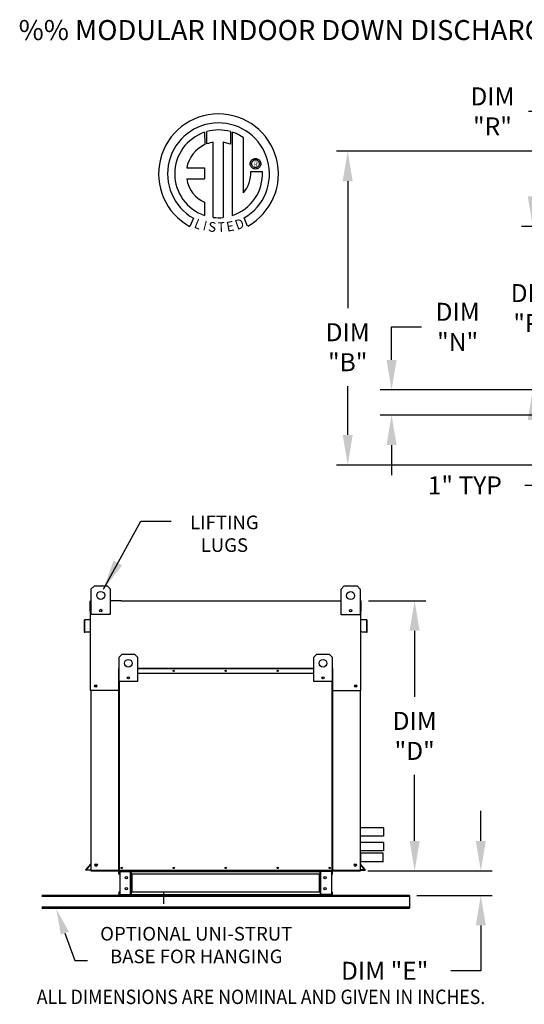
# Model space of a CAD drawing. Extents: x 445 to 1600, y 192 to 395.
# Drawn here: x 445 to 495, y 297 to 395 of the extents above; entities that cross this region are included whole.
import ezdxf
from ezdxf.enums import TextEntityAlignment as Align

# ---------------------------------------------------------------- set-up
doc = ezdxf.new("R2010")
doc.units = 0
doc.header["$LTSCALE"] = 4
doc.header["$MEASUREMENT"] = 0
doc.layers.get('0').update_dxf_attribs({"linetype": 'CONTINUOUS'})
doc.layers.get('Defpoints').update_dxf_attribs({"linetype": 'CONTINUOUS'})
doc.styles.add('BOLD', font='ROMAND.SHX')
doc.styles.get("Standard").update_dxf_attribs({"font": 'TXT.shx'})
doc.dimstyles.new('MOD', dxfattribs={"dimscale": 1.5, "dimtxt": 1.2, "dimasz": 2, "dimexe": 0.75, "dimexo": 0.5, "dimgap": 1, "dimtad": 0, "dimtih": 1, "dimtoh": 1, "dimzin": 0, "dimdsep": 46, "dimtxsty": 'Standard', "dimcen": 0.09, "dimadec": 0, "dimazin": 0, "dimtfac": 1, "dimtix": 1, "dimtofl": 0, "dimtmove": 0, "dimatfit": 0, "dimfxl": 1, "dimtolj": 1, "dimtzin": 0, "dimarcsym": 0})

# ---------------------------------------------------------------- blocks, each defined once
blk = doc.blocks.new('*D0')
at = {"color": 0, "lineweight": -2, "transparency": 16777216}
for p, q in [((502.031, 377.749), (502.031, 387.115)), ((504.582, 375.253), (504.582, 387.115)), ((499.031, 385.99), (495.546, 385.99)), ((507.582, 385.99), (510.582, 385.99))]:
    blk.add_line(p, q, dxfattribs=at)
at = {"color": 0, "transparency": 16777216}
for points in [[(499.031, 386.49), (499.031, 385.49), (502.031, 385.99)], [(507.582, 386.49), (507.582, 385.49), (504.582, 385.99)]]:
    blk.add_solid(points, dxfattribs=at)
at = {"layer": 'Defpoints', "color": 0, "transparency": 16777216}
for p in [(502.031, 385.99), (502.031, 376.999), (504.582, 374.503)]:
    blk.add_point(p, dxfattribs=at)
at = {"color": 0, "transparency": 16777216, "insert": (491.946, 385.99), "char_height": 1.8, "attachment_point": 5}
blk.add_mtext('\\A1;DIM\\P"R"', dxfattribs=at)
blk = doc.blocks.new('*D11')
at = {"color": 0, "lineweight": -2, "transparency": 16777216}
for p, q in [((514.115, 382.01), (476.359, 382.01)), ((477.484, 379.01), (477.484, 366.324)), ((477.484, 353.654), (477.484, 358.524)), ((514.115, 350.654), (476.359, 350.654))]:
    blk.add_line(p, q, dxfattribs=at)
at = {"color": 0, "transparency": 16777216}
for points in [[(476.984, 379.01), (477.984, 379.01), (477.484, 382.01)], [(476.984, 353.654), (477.984, 353.654), (477.484, 350.654)]]:
    blk.add_solid(points, dxfattribs=at)
at = {"layer": 'Defpoints', "color": 0, "transparency": 16777216}
for p in [(514.865, 382.01), (477.484, 350.654), (514.865, 350.654)]:
    blk.add_point(p, dxfattribs=at)
at = {"color": 0, "transparency": 16777216, "insert": (477.484, 362.424), "char_height": 1.8, "attachment_point": 5}
blk.add_mtext('\\A1;DIM\\P"B"', dxfattribs=at)
blk = doc.blocks.new('*D8')
at = {"color": 0, "lineweight": -2, "transparency": 16777216}
for p, q in [((502.067, 354.896), (502.067, 347.488)), ((504.369, 351.985), (504.369, 347.488)), ((499.067, 348.613), (495.184, 348.613)), ((507.369, 348.613), (510.369, 348.613))]:
    blk.add_line(p, q, dxfattribs=at)
at = {"color": 0, "transparency": 16777216}
for points in [[(499.067, 349.113), (499.067, 348.113), (502.067, 348.613)], [(507.369, 349.113), (507.369, 348.113), (504.369, 348.613)]]:
    blk.add_solid(points, dxfattribs=at)
at = {"layer": 'Defpoints', "color": 0, "transparency": 16777216}
for p in [(502.067, 355.646), (504.369, 352.735), (504.369, 348.613)]:
    blk.add_point(p, dxfattribs=at)
at = {"color": 0, "transparency": 16777216, "insert": (489.184, 348.613), "char_height": 1.8, "attachment_point": 5}
blk.add_mtext('\\A1;1" TYP', dxfattribs=at)
blk = doc.blocks.new('*D6')
at = {"color": 0, "lineweight": -2, "transparency": 16777216}
for p, q in [((479.548, 337.085), (485.297, 337.085)), ((484.172, 334.085), (484.172, 327.486)), ((484.172, 313.088), (484.172, 319.686)), ((479.511, 310.088), (485.297, 310.088))]:
    blk.add_line(p, q, dxfattribs=at)
at = {"color": 0, "transparency": 16777216}
for points in [[(483.672, 334.085), (484.672, 334.085), (484.172, 337.085)], [(483.672, 313.088), (484.672, 313.088), (484.172, 310.088)]]:
    blk.add_solid(points, dxfattribs=at)
at = {"layer": 'Defpoints', "color": 0, "transparency": 16777216}
for p in [(478.798, 337.085), (484.172, 337.085), (478.761, 310.088)]:
    blk.add_point(p, dxfattribs=at)
at = {"color": 0, "transparency": 16777216, "insert": (484.172, 323.586), "char_height": 1.8, "attachment_point": 5}
blk.add_mtext('\\A1;DIM\\P"D"', dxfattribs=at)
blk = doc.blocks.new('*D5')
at = {"color": 0, "lineweight": -2, "transparency": 16777216}
for p, q in [((490.782, 313.088), (490.782, 316.088)), ((479.511, 310.088), (491.907, 310.088)), ((484.402, 307.647), (491.907, 307.647)), ((490.782, 304.647), (490.782, 300.107)), ((490.782, 300.107), (487.782, 300.107))]:
    blk.add_line(p, q, dxfattribs=at)
at = {"color": 0, "transparency": 16777216}
for points in [[(490.282, 313.088), (491.282, 313.088), (490.782, 310.088)], [(490.282, 304.647), (491.282, 304.647), (490.782, 307.647)]]:
    blk.add_solid(points, dxfattribs=at)
at = {"layer": 'Defpoints', "color": 0, "transparency": 16777216}
for p in [(478.761, 310.088), (483.652, 307.647), (490.782, 307.647)]:
    blk.add_point(p, dxfattribs=at)
at = {"color": 0, "transparency": 16777216, "insert": (481.182, 300.107), "char_height": 1.8, "attachment_point": 5}
blk.add_mtext('\\A1;DIM "E"', dxfattribs=at)
blk = doc.blocks.new('*D4')
at = {"color": 0, "lineweight": -2, "transparency": 16777216}
for p, q in [((481.865, 361.161), (481.865, 364.461)), ((481.865, 364.461), (484.865, 364.461)), ((503.832, 358.161), (480.74, 358.161)), ((501.317, 355.646), (480.74, 355.646)), ((481.865, 352.646), (481.865, 349.646))]:
    blk.add_line(p, q, dxfattribs=at)
at = {"color": 0, "transparency": 16777216}
for points in [[(481.365, 361.161), (482.365, 361.161), (481.865, 358.161)], [(481.365, 352.646), (482.365, 352.646), (481.865, 355.646)]]:
    blk.add_solid(points, dxfattribs=at)
at = {"layer": 'Defpoints', "color": 0, "transparency": 16777216}
for p in [(504.582, 358.161), (481.865, 355.646), (502.067, 355.646)]:
    blk.add_point(p, dxfattribs=at)
at = {"color": 0, "transparency": 16777216, "insert": (488.465, 364.461), "char_height": 1.8, "attachment_point": 5}
blk.add_mtext('\\A1;DIM\\P"N"', dxfattribs=at)
blk = doc.blocks.new('*D3')
at = {"color": 0, "lineweight": -2, "transparency": 16777216}
for p, q in [((495.971, 377.503), (495.971, 380.503)), ((503.832, 374.503), (494.846, 374.503)), ((503.832, 358.161), (494.846, 358.161)), ((495.971, 355.161), (495.971, 352.161))]:
    blk.add_line(p, q, dxfattribs=at)
at = {"color": 0, "transparency": 16777216}
for points in [[(495.471, 377.503), (496.471, 377.503), (495.971, 374.503)], [(495.471, 355.161), (496.471, 355.161), (495.971, 358.161)]]:
    blk.add_solid(points, dxfattribs=at)
at = {"layer": 'Defpoints', "color": 0, "transparency": 16777216}
for p in [(504.582, 374.503), (495.971, 358.161), (504.582, 358.161)]:
    blk.add_point(p, dxfattribs=at)
at = {"color": 0, "transparency": 16777216, "insert": (495.971, 366.332), "char_height": 1.8, "attachment_point": 5}
blk.add_mtext('\\A1;DIM\\P"P"', dxfattribs=at)

msp = doc.modelspace()

# ---------------------------------------------------------------- linework, layer by layer
at = {"color": 7, "linetype": 'Continuous'}
for p, q in [((463.183, 383.901), (463.203, 382.672)), ((463.408, 382.757), (463.403, 383.969)), ((465.758, 383.969), (465.758, 382.714)), ((465.977, 375.591), (465.977, 383.901)), ((464.055, 375.394), (464.055, 382.91)), ((465.758, 382.714), (465.055, 382.899)), ((465.055, 382.899), (465.055, 375.388)), ((467.739, 380.76), (467.746, 380.846)), ((467.746, 380.846), (467.766, 380.928)), ((467.766, 380.928), (467.798, 381.004)), ((467.798, 381.004), (467.842, 381.074)), ((467.842, 381.074), (467.895, 381.136)), ((467.883, 380.76), (467.893, 380.849)), ((467.893, 380.849), (467.923, 380.93)), ((467.895, 381.136), (467.957, 381.189)), ((467.923, 380.93), (467.968, 381.003)), ((467.957, 381.189), (468.027, 381.233)), ((467.968, 381.003), (468.029, 381.063)), ((468.027, 381.233), (468.103, 381.265)), ((468.029, 381.063), (468.101, 381.109)), ((468.101, 381.109), (468.182, 381.138)), ((468.103, 381.265), (468.185, 381.285)), ((468.182, 381.138), (468.271, 381.148)), ((468.185, 381.285), (468.271, 381.292)), ((468.271, 381.292), (468.357, 381.285)), ((468.271, 381.148), (468.271, 381.148)), ((468.271, 381.148), (468.36, 381.138)), ((468.357, 381.285), (468.439, 381.265)), ((468.36, 381.138), (468.442, 381.109)), ((468.439, 381.265), (468.516, 381.233)), ((468.442, 381.109), (468.514, 381.063)), ((468.514, 381.063), (468.574, 381.003)), ((468.516, 381.233), (468.585, 381.189)), ((468.574, 381.003), (468.62, 380.93)), ((468.585, 381.189), (468.647, 381.136)), ((468.62, 380.93), (468.649, 380.849)), ((468.647, 381.136), (468.701, 381.074)), ((468.649, 380.849), (468.659, 380.76)), ((468.701, 381.074), (468.744, 381.004)), ((468.744, 381.004), (468.776, 380.928)), ((468.776, 380.928), (468.797, 380.846)), ((468.797, 380.846), (468.804, 380.76)), ((461.401, 380.338), (463.186, 380.338)), ((463.186, 380.338), (463.186, 379.247)), ((467.746, 380.674), (467.739, 380.76)), ((467.766, 380.592), (467.746, 380.674)), ((467.798, 380.516), (467.766, 380.592)), ((467.842, 380.446), (467.798, 380.516)), ((467.812, 379.991), (468.957, 379.992)), ((467.895, 380.384), (467.842, 380.446)), ((467.893, 380.671), (467.883, 380.76)), ((467.923, 380.589), (467.893, 380.671)), ((467.957, 380.33), (467.895, 380.384)), ((467.968, 380.517), (467.923, 380.589)), ((468.027, 380.287), (467.957, 380.33)), ((468.029, 380.457), (467.968, 380.517)), ((468.103, 380.255), (468.027, 380.287)), ((468.101, 380.411), (468.029, 380.457)), ((468.182, 380.382), (468.101, 380.411)), ((468.185, 380.235), (468.103, 380.255)), ((468.271, 380.372), (468.182, 380.382)), ((468.271, 380.228), (468.185, 380.235)), ((468.36, 380.382), (468.271, 380.372)), ((468.357, 380.235), (468.271, 380.228)), ((468.439, 380.255), (468.357, 380.235)), ((468.442, 380.411), (468.36, 380.382)), ((468.516, 380.287), (468.439, 380.255)), ((468.514, 380.457), (468.442, 380.411)), ((468.574, 380.517), (468.514, 380.457)), ((468.585, 380.33), (468.516, 380.287)), ((468.62, 380.589), (468.574, 380.517)), ((468.647, 380.384), (468.585, 380.33)), ((468.649, 380.671), (468.62, 380.589)), ((468.701, 380.446), (468.647, 380.384)), ((468.659, 380.76), (468.649, 380.671)), ((468.744, 380.516), (468.701, 380.446)), ((468.776, 380.592), (468.744, 380.516)), ((468.797, 380.674), (468.776, 380.592)), ((468.804, 380.76), (468.797, 380.674)), ((461.401, 379.247), (463.186, 379.247)), ((463.186, 376.93), (463.186, 375.59)), ((462.09, 375.312), (461.708, 374.504)), ((467.489, 374.52), (467.147, 375.357)), ((451.852, 338.267), (452.171, 338.586)), ((451.852, 338.267), (452.171, 338.586)), ((452.171, 338.586), (453.448, 338.586)), ((453.448, 338.586), (453.768, 338.267)), ((453.448, 338.586), (453.768, 338.267)), ((476.818, 338.245), (477.137, 338.564)), ((476.818, 338.245), (477.137, 338.564)), ((477.137, 338.564), (478.415, 338.564)), ((478.415, 338.564), (478.734, 338.245)), ((478.415, 338.564), (478.734, 338.245)), ((451.852, 335.712), (451.852, 338.267)), ((451.852, 337.115), (451.852, 338.267)), ((453.768, 338.267), (453.768, 335.712)), ((453.768, 338.267), (453.768, 337.115)), ((476.818, 335.69), (476.818, 338.245)), ((476.818, 337.093), (476.818, 338.245)), ((478.734, 338.245), (478.734, 335.69)), ((478.734, 338.245), (478.734, 337.093)), ((451.75, 336.06), (451.75, 337.024)), ((451.787, 337.093), (451.852, 337.093)), ((451.787, 337.093), (451.787, 337.024)), ((451.819, 337.093), (451.787, 337.093)), ((451.787, 331.007), (451.787, 337.024)), ((454.897, 337.093), (475.689, 337.093)), ((478.734, 337.093), (478.798, 337.093)), ((478.766, 337.093), (478.798, 337.093)), ((478.798, 337.024), (478.798, 337.093)), ((478.798, 331.007), (478.798, 337.024)), ((478.836, 336.06), (478.836, 337.024)), ((451.787, 336.06), (451.75, 336.06)), ((453.768, 335.712), (451.852, 335.712)), ((452.894, 336.196), (452.894, 336.026)), ((452.909, 336.178), (452.909, 336.044)), ((478.734, 335.69), (476.818, 335.69)), ((477.861, 336.174), (477.861, 336.004)), ((477.875, 336.156), (477.875, 336.022)), ((478.798, 336.06), (478.836, 336.06)), ((451.144, 335.104), (451.144, 334.006)), ((451.181, 335.104), (451.181, 334.006)), ((451.758, 335.221), (451.207, 335.173)), ((451.761, 335.184), (451.211, 335.136)), ((479.375, 335.136), (478.824, 335.184)), ((479.379, 335.173), (478.828, 335.221)), ((479.405, 334.006), (479.405, 335.104)), ((479.442, 334.006), (479.442, 335.104)), ((451.216, 333.974), (451.696, 334.016)), ((451.219, 333.937), (451.699, 333.979)), ((451.696, 334.016), (451.699, 333.979)), ((478.89, 334.016), (478.887, 333.979)), ((478.887, 333.979), (479.366, 333.937)), ((478.89, 334.016), (479.37, 333.974)), ((454.648, 331.458), (454.955, 331.765)), ((454.955, 331.765), (456.183, 331.765)), ((456.183, 331.765), (456.49, 331.458)), ((474.096, 331.458), (474.403, 331.765)), ((474.403, 331.765), (475.631, 331.765)), ((475.631, 331.765), (475.938, 331.458)), ((454.648, 329.003), (454.648, 331.458)), ((456.49, 331.458), (456.49, 329.003)), ((474.096, 329.003), (474.096, 331.458)), ((475.938, 331.458), (475.938, 329.003)), ((454.607, 329.82), (454.607, 330.316)), ((454.626, 330.316), (454.607, 330.316)), ((454.626, 329.82), (454.607, 329.82)), ((454.626, 330.351), (454.648, 330.351)), ((454.626, 330.351), (454.626, 330.316)), ((454.642, 330.351), (454.626, 330.351)), ((454.626, 330.316), (454.648, 330.316)), ((454.626, 329.82), (454.626, 330.316)), ((454.626, 310.118), (454.626, 329.82)), ((454.648, 329.82), (454.626, 329.82)), ((454.645, 310.118), (454.645, 329.82)), ((456.49, 330.351), (474.096, 330.351)), ((456.49, 330.316), (474.096, 330.316)), ((474.096, 329.82), (456.49, 329.82)), ((475.938, 330.351), (475.96, 330.351)), ((475.938, 330.316), (475.96, 330.316)), ((475.96, 329.82), (475.938, 329.82)), ((475.941, 329.82), (475.941, 310.118)), ((475.943, 330.351), (475.96, 330.351)), ((475.96, 330.316), (475.96, 330.351)), ((475.96, 330.316), (475.96, 329.82)), ((475.96, 330.316), (475.979, 330.316)), ((475.96, 329.82), (475.96, 310.118)), ((475.96, 329.82), (475.979, 329.82)), ((475.979, 329.82), (475.979, 330.316)), ((456.49, 329.003), (454.648, 329.003)), ((454.681, 310.118), (454.681, 329.003)), ((455.65, 329.468), (455.65, 329.305)), ((455.664, 329.451), (455.664, 329.322)), ((475.938, 329.003), (474.096, 329.003)), ((474.922, 329.451), (474.922, 329.322)), ((474.936, 329.468), (474.936, 329.305)), ((475.905, 329.003), (475.905, 310.118)), ((454.626, 328.122), (451.787, 328.122)), ((451.825, 328.122), (451.825, 310.088)), ((475.96, 328.122), (478.798, 328.122)), ((478.761, 310.118), (478.761, 328.122)), ((481.047, 314.407), (481.047, 313.55)), ((481.047, 312.946), (481.047, 312.089)), ((478.761, 311.899), (478.761, 311.042)), ((451.361, 310.233), (451.817, 310.776)), ((451.39, 310.209), (451.825, 310.727)), ((451.825, 310.088), (478.761, 310.088)), ((454.67, 310.017), (454.62, 310.017)), ((454.62, 309.755), (454.62, 310.017)), ((454.645, 310.118), (454.626, 310.118)), ((454.645, 310.118), (454.681, 310.118)), ((454.67, 309.755), (454.67, 310.017)), ((454.681, 310.118), (475.905, 310.118)), ((454.69, 310.038), (454.69, 310.088)), ((454.69, 310.038), (455.797, 310.038)), ((454.716, 310.088), (454.786, 310.088)), ((454.717, 310.017), (455.797, 310.017)), ((454.717, 310.017), (454.717, 307.719)), ((455.797, 310.038), (455.797, 310.088)), ((455.817, 310.017), (455.797, 310.017)), ((455.797, 307.719), (455.797, 310.017)), ((455.817, 310.017), (455.817, 310.017)), ((455.817, 310.017), (455.867, 310.017)), ((455.817, 310.017), (455.867, 310.017)), ((455.865, 310.035), (474.717, 310.035)), ((455.867, 310.088), (455.867, 310.035)), ((455.867, 309.755), (455.867, 310.035)), ((455.867, 310.017), (455.867, 310.017)), ((474.717, 310.035), (474.717, 310.088)), ((474.717, 309.755), (474.717, 310.035)), ((474.767, 310.017), (474.717, 310.017)), ((474.767, 310.017), (474.717, 310.017)), ((474.717, 310.017), (474.717, 310.017)), ((474.767, 310.017), (474.767, 310.017)), ((474.787, 310.017), (474.767, 310.017)), ((474.787, 310.038), (474.787, 310.088)), ((475.894, 310.038), (474.787, 310.038)), ((475.867, 310.017), (474.787, 310.017)), ((474.787, 307.719), (474.787, 310.017)), ((475.867, 310.017), (475.867, 307.719)), ((475.894, 310.038), (475.894, 310.088)), ((475.905, 310.118), (475.941, 310.118)), ((475.914, 310.017), (475.964, 310.017)), ((475.914, 309.755), (475.914, 310.017)), ((475.941, 310.118), (475.96, 310.118)), ((475.944, 310.088), (475.988, 310.088)), ((475.964, 309.755), (475.964, 310.017)), ((479.196, 310.209), (478.761, 310.727)), ((479.225, 310.233), (478.769, 310.776)), ((454.67, 309.755), (454.62, 309.755)), ((474.717, 309.755), (455.867, 309.755)), ((455.867, 309.755), (455.867, 307.98)), ((455.899, 309.755), (455.899, 307.98)), ((455.92, 309.755), (455.92, 307.98)), ((474.664, 307.98), (474.664, 309.755)), ((474.685, 309.755), (474.685, 307.98)), ((474.717, 309.755), (474.717, 307.98)), ((475.914, 309.755), (475.964, 309.755)), ((454.62, 307.98), (454.62, 307.718)), ((454.67, 307.98), (454.62, 307.98)), ((454.67, 307.98), (454.67, 307.718)), ((474.717, 307.98), (455.867, 307.98)), ((455.867, 307.7), (455.867, 307.98)), ((459.09, 308.033), (459.09, 306.805)), ((474.717, 307.98), (474.717, 307.7)), ((475.914, 307.718), (475.914, 307.98)), ((475.914, 307.98), (475.964, 307.98)), ((475.964, 307.718), (475.964, 307.98)), ((446.934, 307.565), (483.652, 307.565)), ((454.67, 307.718), (454.62, 307.718)), ((454.69, 307.697), (454.69, 307.647)), ((455.797, 307.697), (454.69, 307.697)), ((455.797, 307.647), (454.69, 307.647)), ((454.717, 307.719), (455.797, 307.719)), ((455.797, 307.719), (455.817, 307.719)), ((455.797, 307.697), (455.797, 307.647)), ((455.797, 307.647), (455.867, 307.647)), ((455.817, 307.719), (455.867, 307.719)), ((455.817, 307.719), (455.817, 307.718)), ((455.817, 307.718), (455.867, 307.718)), ((455.867, 307.718), (455.867, 307.719)), ((455.867, 307.7), (455.867, 307.647)), ((474.719, 307.7), (456.154, 307.7)), ((477.611, 307.647), (456.154, 307.647)), ((474.717, 307.719), (474.717, 307.718)), ((474.767, 307.719), (474.717, 307.719)), ((474.767, 307.718), (474.717, 307.718)), ((474.717, 307.647), (474.717, 307.7)), ((474.717, 307.647), (474.787, 307.647)), ((474.767, 307.719), (474.767, 307.718)), ((474.767, 307.719), (474.787, 307.719)), ((475.867, 307.719), (474.787, 307.719)), ((474.787, 307.697), (475.894, 307.697)), ((474.787, 307.697), (474.787, 307.647)), ((474.787, 307.647), (475.894, 307.647)), ((475.894, 307.697), (475.894, 307.647)), ((475.914, 307.718), (475.964, 307.718)), ((478.615, 307.647), (483.652, 307.647)), ((483.652, 307.647), (483.652, 307.565)), ((483.652, 307.565), (483.652, 306.487)), ((446.934, 306.487), (483.652, 306.487)), ((446.934, 306.358), (483.652, 306.358)), ((483.652, 306.487), (483.652, 306.358))]:
    msp.add_line(p, q, dxfattribs=at)
at = {"linetype": 'Continuous'}
msp.add_line((467.075, 377.844), (467.075, 383.357), dxfattribs=at)
for p, q in [((454.897, 337.093), (453.768, 337.093)), ((475.689, 337.093), (476.818, 337.093)), ((451.787, 328.122), (451.787, 331.007)), ((478.798, 328.122), (478.798, 331.007)), ((481.047, 314.407), (478.798, 314.407)), ((481.047, 314.407), (478.798, 314.407)), ((481.047, 313.55), (478.761, 313.55)), ((481.047, 312.946), (478.761, 312.946)), ((481.047, 312.089), (478.761, 312.089)), ((478.761, 311.899), (481.01, 311.899)), ((478.761, 311.899), (481.01, 311.899)), ((478.761, 311.042), (481.047, 311.042)), ((481.01, 311.899), (481.01, 311.042)), ((451.328, 310.193), (451.361, 310.233)), ((451.332, 310.175), (451.328, 310.193)), ((451.328, 310.193), (451.328, 310.193)), ((451.35, 310.162), (451.332, 310.175)), ((451.825, 310.162), (451.35, 310.162)), ((451.39, 310.209), (451.825, 310.209)), ((478.761, 310.118), (451.825, 310.118)), ((451.894, 310.088), (451.825, 310.088)), ((479.196, 310.209), (478.761, 310.209)), ((478.761, 310.171), (478.957, 310.171)), ((478.761, 310.118), (478.761, 310.088)), ((478.957, 310.171), (479.091, 310.171)), ((479.091, 310.171), (479.162, 310.171)), ((479.162, 310.171), (479.213, 310.171)), ((479.213, 310.171), (479.236, 310.179)), ((479.244, 310.21), (479.225, 310.233)), ((479.236, 310.179), (479.244, 310.202)), ((479.244, 310.202), (479.244, 310.21)), ((483.652, 307.647), (446.934, 307.647)), ((456.154, 307.647), (452.975, 307.647)), ((456.154, 307.7), (455.867, 307.7)), ((449.222, 303.878), (450.206, 301.125)), ((450.206, 301.125), (451.476, 301.125))]:
    msp.add_line(p, q)
at = {"color": 7, "linetype": 'Continuous'}
for centre, radius in [((452.81, 337.628), 0.399), ((452.81, 337.628), 0.399), ((477.776, 337.606), 0.399), ((477.776, 337.606), 0.399), ((452.81, 336.111), 0.12), ((477.776, 336.089), 0.12), ((455.569, 330.844), 0.384), ((475.017, 330.844), 0.384), ((460.102, 330.086), 0.0665), ((460.102, 330.086), 0.0345), ((465.293, 330.086), 0.0665), ((465.293, 330.086), 0.0345), ((470.484, 330.086), 0.0665), ((470.484, 330.086), 0.0345), ((452.304, 328.569), 0.129), ((452.304, 328.569), 0.129), ((452.304, 328.569), 0.0672), ((452.304, 328.569), 0.0672), ((455.569, 329.386), 0.115), ((475.017, 329.386), 0.115), ((478.282, 328.569), 0.129), ((478.282, 328.569), 0.0672), ((452.341, 310.673), 0.129), ((452.341, 310.673), 0.129), ((452.341, 310.673), 0.0672), ((452.341, 310.673), 0.0672), ((454.911, 310.384), 0.0664), ((454.911, 310.384), 0.0345), ((460.102, 310.384), 0.0664), ((460.102, 310.384), 0.0345), ((465.293, 310.384), 0.0664), ((465.293, 310.384), 0.0345), ((470.484, 310.384), 0.0664), ((470.484, 310.384), 0.0345), ((475.675, 310.384), 0.0664), ((475.675, 310.384), 0.0345), ((478.245, 310.673), 0.129), ((478.245, 310.673), 0.0672), ((455.368, 309.415), 0.125), ((475.216, 309.415), 0.125), ((455.368, 308.32), 0.125), ((475.216, 308.32), 0.125)]:
    msp.add_circle(centre, radius, dxfattribs=at)
at = {"linetype": 'Continuous'}
for centre, radius, start, end in [((464.575, 379.75), 5.987, 299.12791, 241.34385), ((464.575, 379.75), 5.091, 300.35236, 240.75837), ((464.575, 379.75), 4.379, 108.53755, 251.54038), ((464.575, 379.75), 4.382, 74.33265, 105.52439), ((464.575, 379.75), 4.389, 55.27806, 71.33144), ((464.575, 379.75), 3.203, 99.33681, 111.21141), ((464.575, 379.75), 3.228, 115.14498, 169.50896), ((464.575, 379.75), 4.389, 288.63385, 3.16158), ((464.531, 379.923), 3.281, 320.82237, 1.19613), ((464.301, 379.635), 2.926, 187.62646, 247.59921), ((464.575, 379.75), 4.387, 263.19715, 276.28142)]:
    msp.add_arc(centre, radius, start, end, dxfattribs=at)
at = {"color": 7, "linetype": 'Continuous'}
for centre, radius, start, end in [((451.819, 337.024), 0.0692, 117.5606, 180), ((478.766, 337.024), 0.0692, 0, 62.4394), ((451.213, 335.104), 0.0692, 95, 180), ((451.213, 335.104), 0.032, 95, 180), ((451.755, 335.253), 0.032, 275, 0), ((451.755, 335.253), 0.0692, 275, 297.5606), ((478.83, 335.253), 0.032, 180, 265), ((478.83, 335.253), 0.0692, 242.4394, 265), ((479.372, 335.104), 0.032, 0, 85), ((479.372, 335.104), 0.0692, 0, 85), ((451.213, 334.006), 0.0692, 180, 275), ((451.213, 334.006), 0.032, 180, 275), ((479.372, 334.006), 0.0692, 265, 0), ((479.372, 334.006), 0.032, 265, 0), ((454.642, 330.316), 0.0356, 117.5606, 180), ((475.943, 330.316), 0.0356, 0, 62.4394), ((474.886, 329.31), 0.0399, 25.6319, 49.14274), ((451.793, 310.797), 0.032, 320, 0), ((454.69, 310.017), 0.0705, 90, 180), ((454.69, 310.017), 0.0206, 90, 180), ((455.797, 310.017), 0.0705, 0, 90), ((455.797, 310.017), 0.0206, 0, 90), ((474.787, 310.017), 0.0705, 90, 180), ((474.787, 310.017), 0.0206, 90, 180), ((475.894, 310.017), 0.0705, 0, 90), ((475.894, 310.017), 0.0206, 0, 90), ((478.793, 310.797), 0.032, 180, 220), ((454.69, 307.718), 0.0705, 180, 270), ((454.69, 307.718), 0.0206, 180, 270), ((455.797, 307.718), 0.0206, 270, 0), ((455.797, 307.718), 0.0705, 270, 0), ((474.787, 307.718), 0.0705, 180, 270), ((474.787, 307.718), 0.0206, 180, 270), ((475.894, 307.718), 0.0705, 270, 0), ((475.894, 307.718), 0.0206, 270, 0)]:
    msp.add_arc(centre, radius, start, end, dxfattribs=at)
msp.add_solid([(448.822, 303.735), (449.623, 304.021), (448.364, 306.28)])

# ---------------------------------------------------------------- texts
at = {"style": 'BOLD'}
msp.add_text('%% MODULAR INDOOR DOWN DISCHARGE DIRECT FIRED RECIRCULATING HEATER WITH COOLING COIL AND V-BANK INTAKE', height=2, dxfattribs=at).set_placement((444.606, 393.119))
at = {"color": 7}
msp.add_text('R', height=0.506, dxfattribs=at).set_placement((468.289, 380.729), align=Align.MIDDLE_CENTER)
for s, rotation, width, p, p2 in [('L', 337.82166, 1.00504, (462.061, 374.402), (462.664, 374.156)), ('I', 345.82017, 1.004117, (462.958, 374.144), (463.273, 374.064)), ('S', 352.81882, 1.205309, (463.5, 374.015), (464.275, 373.917)), ('T', 1.99963, 1.10379, (464.51, 373.933), (465.225, 373.958)), ('E', 10.99794, 1.20531, (465.454, 373.956), (466.221, 374.105)), ('D', 19.99623, 1.304983, (466.44, 374.132), (467.235, 374.422))]:
    msp.add_text(s, height=0.973, rotation=rotation, dxfattribs=dict(at, width=width)).set_placement(p, p2, align=Align.FIT)
for s, p in [('LIFTING', (465.161, 344.238)), ('LUGS', (465.161, 341.97)), ('OPTIONAL UNI-STRUT', (462.352, 303.131)), ('BASE FOR HANGING', (462.352, 300.863))]:
    msp.add_text(s, height=1.3608).set_placement(p, align=Align.CENTER)
at = {"linetype": 'Continuous', "width": 0.9}
msp.add_text(' ALL DIMENSIONS ARE NOMINAL AND GIVEN IN INCHES.', height=1.44, dxfattribs=at).set_placement((446.021, 296.786))

# ---------------------------------------------------------------- dimensions: what is measured, and where the dimension line sits
for base, p1, p2, text, picture, middle in [((502.031, 385.99), (504.582, 374.503), (502.031, 376.999), 'DIM\\P"R"', '*D0', (491.946, 385.99)), ((504.369, 348.613), (502.067, 355.646), (504.369, 352.735), '1" TYP', '*D8', (489.184, 348.613))]:
    dim = msp.add_linear_dim(base=base, p1=p1, p2=p2, text=text, dimstyle='MOD', override={"dimpost": '"'})
    dim.commit()
    dim.dimension.update_dxf_attribs({"geometry": picture, "text_midpoint": middle, "dimtype": 160})
for base, p1, p2, text, picture, middle in [((477.484, 350.654), (514.865, 382.01), (514.865, 350.654), 'DIM\\P"B"', '*D11', (477.484, 362.424)), ((481.865, 355.646), (504.582, 358.161), (502.067, 355.646), 'DIM\\P"N"', '*D4', (488.465, 364.461)), ((490.782, 307.647), (478.761, 310.088), (483.652, 307.647), 'DIM "E"', '*D5', (481.182, 300.107))]:
    dim = msp.add_linear_dim(base=base, p1=p1, p2=p2, angle=90, text=text, dimstyle='MOD', override={"dimpost": '"'})
    dim.commit()
    dim.dimension.update_dxf_attribs({"geometry": picture, "text_midpoint": middle, "dimtype": 160})
for base, p1, p2, text, picture, middle in [((495.971, 358.161), (504.582, 374.503), (504.582, 358.161), 'DIM\\P"P"', '*D3', (495.971, 366.332)), ((484.172, 337.085), (478.761, 310.088), (478.798, 337.085), 'DIM\\P"D"', '*D6', (484.172, 323.586))]:
    dim = msp.add_linear_dim(base=base, p1=p1, p2=p2, angle=90, text=text, dimstyle='MOD', override={"dimpost": '"'})
    dim.commit()
    dim.dimension.update_dxf_attribs({"geometry": picture, "text_midpoint": middle})

# ---------------------------------------------------------------- leaders
msp.add_leader([(453.073, 338.234), (456.815, 345.05), (459.835, 345.05)], dimstyle='MOD')

doc.saveas('drawing.dxf')
